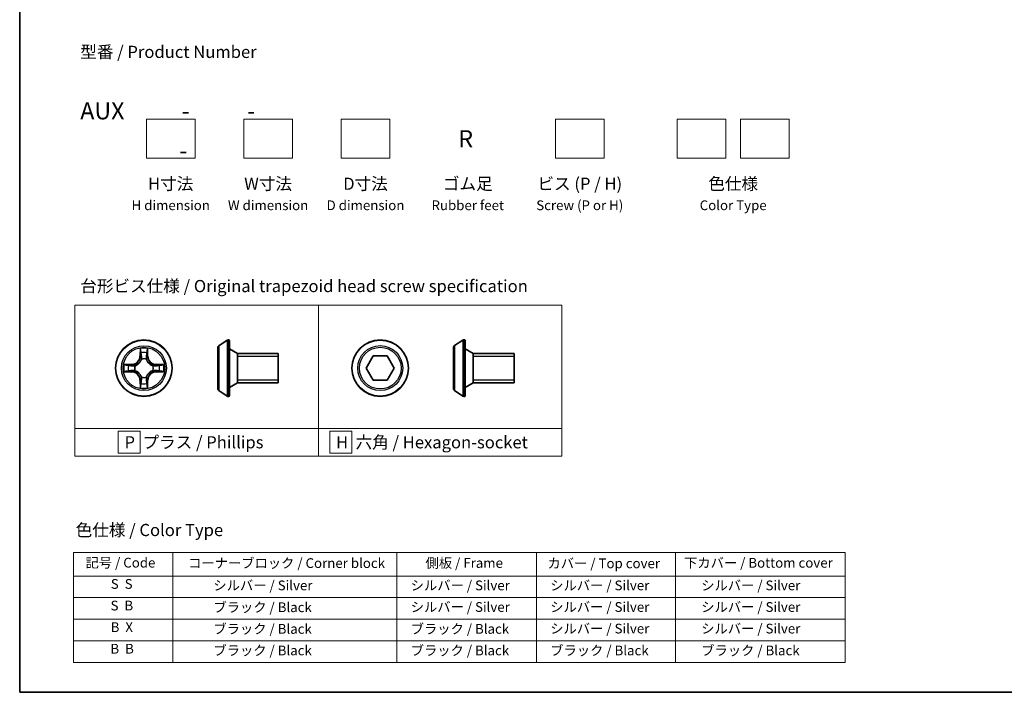
# Model space of a CAD drawing. Units: millimetres. Extents: x 7 to 9050, y 4 to 1971.
# Drawn here: x 7 to 108, y 4 to 73 of the extents above; entities that cross this region are included whole.
import ezdxf

# ---------------------------------------------------------------- set-up
doc = ezdxf.new("R2010")
doc.units = ezdxf.units.MM
doc.header["$LTSCALE"] = 0.5
for name, color, linetype, lineweight in [('Border (ISO)', 7, 'Continuous', 35), ('Sketch Geometry (ISO)', 7, 'Continuous', 18), ('Symbol (ISO)', 7, 'Continuous', 18), ('Visible (ISO)', 7, 'Continuous', 35), ('Visible Narrow (ISO)', 7, 'Continuous', 25)]:
    doc.layers.add(name, color=color, linetype=linetype, lineweight=lineweight)
doc.styles.add('Note Text (TK)', font='MS PGothic.ttf')
doc.styles.add('Note Text (TK2)', font='MS PGothic.ttf')

# ---------------------------------------------------------------- blocks, each defined once
blk = doc.blocks.new('Borders tk図枠')
at = {"layer": 'Border (ISO)'}
for p, q in [((14.5, 289), (14.5, 8)), ((14.5, 8), (405.5, 8))]:
    blk.add_line(p, q, dxfattribs=at)
blk = doc.blocks.new('Table2')
at = {"layer": 'Symbol (ISO)'}
for p, q in [((25.52, 36.71), (183.98, 36.71)), ((25.52, 36.71), (25.52, 31.88)), ((45.94, 36.71), (45.94, 31.88)), ((91.96, 36.71), (91.96, 31.88)), ((120.61, 36.71), (120.61, 31.88)), ((149.17, 36.71), (149.17, 31.88)), ((183.98, 36.71), (183.98, 31.88)), ((25.52, 31.88), (183.98, 31.88)), ((25.52, 31.88), (25.52, 14.15)), ((45.94, 31.88), (45.94, 14.15)), ((91.96, 31.88), (91.96, 14.15)), ((120.61, 31.88), (120.61, 14.15)), ((149.17, 31.88), (149.17, 14.15)), ((183.98, 31.88), (183.98, 14.15)), ((25.52, 27.44), (183.98, 27.44)), ((25.52, 23.01), (183.98, 23.01)), ((25.52, 18.58), (183.98, 18.58)), ((25.52, 14.15), (183.98, 14.15))]:
    blk.add_line(p, q, dxfattribs=at)
at = {"layer": 'Symbol (ISO)', "color": 7, "char_height": 2, "attachment_point": 7, "style": 'Note Text (TK2)'}
for s, insert in [('記号 / Code', (28.02, 33)), ('コーナーブロック / Corner block', (49.08, 32.91)), ('側板 / Frame', (97.84, 32.94)), ('カバー / Top cover', (122.88, 32.86)), ('下カバー / Bottom cover', (150.92, 32.97)), ('S  S', (33.21, 28.63)), ('            シルバー / Silver', (46.94, 28.33)), ('   シルバー / Silver', (92.96, 28.33)), ('   シルバー / Silver', (121.61, 28.33)), ('       シルバー / Silver', (150.17, 28.33)), ('S  B', (33.16, 24.19)), ('            ブラック / Black', (46.94, 23.84)), ('   シルバー / Silver', (92.96, 23.9)), ('   シルバー / Silver', (121.61, 23.9)), ('       シルバー / Silver', (150.17, 23.9)), ('B  X', (33.18, 19.76)), ('            ブラック / Black', (46.94, 19.4)), ('   ブラック / Black', (92.96, 19.4)), ('   シルバー / Silver', (121.61, 19.46)), ('       シルバー / Silver', (150.17, 19.46)), ('B  B', (33.13, 15.33)), ('            ブラック / Black', (46.94, 14.97)), ('   ブラック / Black', (92.96, 14.97)), ('   ブラック / Black', (121.61, 14.97)), ('       ブラック / Black', (150.17, 14.97))]:
    blk.add_mtext(s, dxfattribs=dict(at, insert=insert))

msp = doc.modelspace()

# ---------------------------------------------------------------- linework, layer by layer
at = {"layer": 'Sketch Geometry (ISO)'}
for p, q in [((20.2543, 62.8487), (25.2543, 62.8487)), ((20.2543, 58.8487), (20.2543, 62.8487)), ((25.2543, 62.8487), (25.2543, 58.8487)), ((30.2543, 62.8487), (35.2543, 62.8487)), ((30.2543, 58.8487), (30.2543, 62.8487)), ((35.2543, 62.8487), (35.2543, 58.8487)), ((40.2543, 62.8487), (45.2543, 62.8487)), ((40.2543, 58.8487), (40.2543, 62.8487)), ((45.2543, 62.8487), (45.2543, 58.8487)), ((62.2543, 62.8487), (67.2543, 62.8487)), ((62.2543, 58.8487), (62.2543, 62.8487)), ((67.2543, 62.8487), (67.2543, 58.8487)), ((74.7543, 62.8487), (79.7543, 62.8487)), ((74.7543, 58.8487), (74.7543, 62.8487)), ((79.7543, 62.8487), (79.7543, 58.8487)), ((81.2543, 62.8487), (86.2543, 62.8487)), ((81.2543, 58.8487), (81.2543, 62.8487)), ((86.2543, 62.8487), (86.2543, 58.8487)), ((25.2543, 58.8487), (20.2543, 58.8487)), ((35.2543, 58.8487), (30.2543, 58.8487)), ((45.2543, 58.8487), (40.2543, 58.8487)), ((67.2543, 58.8487), (62.2543, 58.8487)), ((79.7543, 58.8487), (74.7543, 58.8487)), ((86.2543, 58.8487), (81.2543, 58.8487)), ((12.9137, 43.7475), (37.9137, 43.7475)), ((12.9137, 31.105), (12.9137, 43.7475)), ((37.9137, 43.7475), (37.9137, 31.105)), ((37.9137, 43.7475), (62.9137, 43.7475)), ((37.9137, 31.105), (37.9137, 43.7475)), ((62.9137, 43.7475), (62.9137, 31.105)), ((37.9137, 31.105), (12.9137, 31.105)), ((12.9137, 31.105), (37.9137, 31.105)), ((12.9137, 28.2475), (12.9137, 31.105)), ((19.6044, 30.8012), (17.3544, 30.8012)), ((17.3544, 30.8012), (17.3544, 28.5512)), ((19.6044, 28.5512), (19.6044, 30.8012)), ((62.9137, 31.105), (37.9137, 31.105)), ((37.9137, 31.105), (37.9137, 28.2475)), ((37.9137, 31.105), (62.9137, 31.105)), ((37.9137, 28.2475), (37.9137, 31.105)), ((41.3521, 30.8012), (39.1021, 30.8012)), ((39.1021, 30.8012), (39.1021, 28.5512)), ((41.3521, 28.5512), (41.3521, 30.8012)), ((62.9137, 31.105), (62.9137, 28.2475)), ((17.3544, 28.5512), (19.6044, 28.5512)), ((39.1021, 28.5512), (41.3521, 28.5512)), ((37.9137, 28.2475), (12.9137, 28.2475)), ((62.9137, 28.2475), (37.9137, 28.2475))]:
    msp.add_line(p, q, dxfattribs=at)
at = {"layer": 'Visible (ISO)'}
for p, q in [((27.603, 39.4254), (27.603, 35.1425)), ((27.694, 39.5931), (28.5532, 40.1516)), ((28.703, 40.184), (28.6622, 40.184)), ((28.803, 40.084), (28.803, 34.484)), ((51.8027, 39.4289), (51.8027, 35.1459)), ((51.8937, 39.5966), (52.753, 40.1551)), ((52.9027, 40.1874), (52.862, 40.1874)), ((53.0027, 40.0874), (53.0027, 34.4874)), ((29.603, 38.784), (28.803, 39.284)), ((29.603, 38.784), (29.603, 35.784)), ((33.803, 38.784), (29.603, 38.784)), ((29.603, 38.784), (29.603, 35.784)), ((33.803, 38.784), (33.803, 35.784)), ((42.8243, 37.2874), (43.546, 38.5374)), ((43.546, 38.5374), (44.9894, 38.5374)), ((44.9894, 38.5374), (45.7111, 37.2874)), ((53.8027, 38.7874), (53.0027, 39.2874)), ((53.8027, 38.7874), (53.8027, 35.7874)), ((58.0027, 38.7874), (53.8027, 38.7874)), ((53.8027, 38.7874), (53.8027, 35.7874)), ((58.0027, 38.7874), (58.0027, 35.7874)), ((43.546, 36.0374), (42.8243, 37.2874)), ((45.7111, 37.2874), (44.9894, 36.0374)), ((29.603, 35.784), (28.803, 35.284)), ((33.803, 35.784), (29.603, 35.784)), ((44.9894, 36.0374), (43.546, 36.0374)), ((53.8027, 35.7874), (53.0027, 35.2874)), ((58.0027, 35.7874), (53.8027, 35.7874)), ((27.694, 34.9748), (28.5532, 34.4163)), ((28.703, 34.384), (28.6622, 34.384)), ((51.8937, 34.9783), (52.753, 34.4197)), ((52.9027, 34.3874), (52.862, 34.3874))]:
    msp.add_line(p, q, dxfattribs=at)
for centre in [(20.0036, 37.284), (44.2677, 37.2874)]:
    msp.add_circle(centre, 2.9, dxfattribs=at)
for centre, radius, start, end in [((27.803, 39.4254), 0.2, 123.023868, 180), ((28.6622, 39.984), 0.2, 90, 123.023868), ((28.703, 40.084), 0.1, 0, 90), ((52.0027, 39.4289), 0.2, 123.023868, 180), ((52.862, 39.9874), 0.2, 90, 123.023868), ((52.9027, 40.0874), 0.1, 0, 90), ((27.803, 35.1425), 0.2, 180, 236.976132), ((28.6622, 34.584), 0.2, 236.976132, 270), ((28.703, 34.484), 0.1, 270, 0), ((52.0027, 35.1459), 0.2, 180, 236.976132), ((52.862, 34.5874), 0.2, 236.976132, 270), ((52.9027, 34.4874), 0.1, 270, 0)]:
    msp.add_arc(centre, radius, start, end, dxfattribs=at)
at = {"layer": 'Visible Narrow (ISO)'}
for p, q in [((27.694, 39.5931), (27.694, 34.9748)), ((28.5532, 40.1516), (28.5532, 34.4163)), ((28.6622, 40.184), (28.6622, 34.384)), ((28.703, 34.384), (28.703, 40.184)), ((51.8937, 39.5966), (51.8937, 34.9783)), ((52.753, 40.1551), (52.753, 34.4197)), ((52.862, 40.1874), (52.862, 34.3874)), ((52.9027, 34.3874), (52.9027, 40.1874)), ((19.6132, 39.3067), (19.5996, 38.5272)), ((19.6494, 38.5263), (19.5996, 38.5272)), ((19.6494, 38.5263), (19.6579, 39.0163)), ((19.6494, 38.5263), (19.722, 38.525)), ((20.3579, 38.5263), (20.2852, 38.525)), ((20.3493, 39.0163), (20.3579, 38.5263)), ((20.3579, 38.5263), (20.4077, 38.5272)), ((20.4077, 38.5272), (20.3941, 39.3067)), ((33.803, 38.483), (29.603, 38.483)), ((58.0027, 38.4864), (53.8027, 38.4864)), ((18.7604, 37.688), (17.9809, 37.6744)), ((18.2712, 37.6297), (18.7613, 37.6382)), ((18.7613, 37.6382), (18.7604, 37.688)), ((18.7613, 37.6382), (18.7626, 37.5656)), ((19.0667, 37.5305), (19.0873, 37.5251)), ((19.7625, 38.2003), (19.7571, 38.2209)), ((20.2501, 38.2209), (20.2447, 38.2003)), ((20.9199, 37.5251), (20.9405, 37.5305)), ((21.2459, 37.6382), (21.2447, 37.5656)), ((21.2459, 37.6382), (21.2468, 37.688)), ((21.2459, 37.6382), (21.736, 37.6297)), ((22.0263, 37.6744), (21.2468, 37.688)), ((17.9809, 36.8935), (18.7604, 36.8799)), ((18.7613, 36.9297), (18.2712, 36.9383)), ((18.7613, 36.9297), (18.7604, 36.8799)), ((18.7613, 36.9297), (18.7626, 37.0023)), ((19.0873, 37.0429), (19.0667, 37.0374)), ((20.9405, 37.0374), (20.9199, 37.0429)), ((21.2459, 36.9297), (21.2447, 37.0023)), ((21.736, 36.9383), (21.2459, 36.9297)), ((21.2459, 36.9297), (21.2468, 36.8799)), ((21.2468, 36.8799), (22.0263, 36.8935)), ((19.6494, 36.0416), (19.5996, 36.0408)), ((19.5996, 36.0408), (19.6132, 35.2612)), ((19.6494, 36.0416), (19.722, 36.0429)), ((19.6579, 35.5516), (19.6494, 36.0416)), ((19.7571, 36.3471), (19.7625, 36.3677)), ((20.2447, 36.3677), (20.2501, 36.3471)), ((20.3579, 36.0416), (20.2852, 36.0429)), ((20.3579, 36.0416), (20.3493, 35.5516)), ((20.3579, 36.0416), (20.4077, 36.0408)), ((20.3941, 35.2612), (20.4077, 36.0408)), ((29.603, 36.085), (33.803, 36.085)), ((53.8027, 36.0884), (58.0027, 36.0884))]:
    msp.add_line(p, q, dxfattribs=at)
for centre, radius in [((20.0036, 37.284), 2.8677), ((20.0036, 37.284), 2.3092), ((20.0036, 37.284), 2.1415), ((44.2677, 37.2874), 2.8677), ((44.2677, 37.2874), 2.3092), ((44.2677, 37.2874), 2.1415)]:
    msp.add_circle(centre, radius, dxfattribs=at)
for centre, radius, start, end in [((18.7455, 38.5421), 0.8542, 271, 359), ((18.7455, 38.5421), 0.904, 271, 359), ((20.0036, 37.284), 2.0601, 79.074582, 100.925418), ((20.0036, 37.284), 1.6122, 79.692479, 100.307521), ((21.2617, 38.5421), 0.904, 181, 269), ((21.2617, 38.5421), 0.8542, 181, 269), ((20.0036, 37.284), 2.0601, 169.074582, 190.925418), ((20.0036, 37.284), 1.6122, 169.692479, 190.307521), ((20.0036, 37.284), 0.9688, 165.258044, 194.741956), ((20.0036, 37.284), 0.9475, 165.258044, 194.741956), ((20.0036, 37.284), 0.9688, 75.258044, 104.741956), ((20.0036, 37.284), 0.9475, 75.258044, 104.741956), ((20.0036, 37.284), 0.9475, 345.258044, 14.741956), ((20.0036, 37.284), 0.9688, 345.258044, 14.741956), ((20.0036, 37.284), 1.6122, 349.692479, 10.307521), ((20.0036, 37.284), 2.0601, 349.074582, 10.925418), ((18.7455, 36.0259), 0.8542, 1, 89), ((18.7455, 36.0259), 0.904, 1, 89), ((21.2617, 36.0259), 0.904, 91, 179), ((21.2617, 36.0259), 0.8542, 91, 179), ((20.0036, 37.284), 1.6122, 259.692479, 280.307521), ((20.0036, 37.284), 0.9688, 255.258044, 284.741956), ((20.0036, 37.284), 0.9475, 255.258044, 284.741956), ((20.0036, 37.284), 2.0601, 259.074582, 280.925418)]:
    msp.add_arc(centre, radius, start, end, dxfattribs=at)
for centre, major_axis, ratio, start_param, end_param in [((19.7077, 39.0155), (-0.05, -0.002), 0.54850665, 4.7835784, 6.17876057), ((19.7232, 38.8261), (-0.0494, -0.008), 0.89574018, 4.73044269, 6.08586581), ((19.7718, 38.5242), (-0.0494, -0.008), 0.89572054, 4.73483766, 6.08588361), ((20.2354, 38.5242), (0.0494, -0.008), 0.89572054, 0.1973017, 1.54834765), ((20.2841, 38.8261), (0.0494, -0.008), 0.89574018, 0.19731949, 1.55274262), ((20.2995, 39.0155), (0.05, -0.002), 0.54850665, 0.10442473, 1.4996069), ((18.2721, 37.5799), (0.002, 0.05), 0.54850665, 0.10442473, 1.4996069), ((18.4615, 37.5644), (0.008, 0.0494), 0.89574018, 0.19731949, 1.55274262), ((18.7634, 37.5158), (0.008, 0.0494), 0.89572054, 0.1973017, 1.54834765), ((19.11, 37.5191), (-0.0091, 0.0492), 0.87684641, 0.18229136, 1.17990219), ((19.11, 37.5191), (-0.0149, 0.0477), 0.41070123, 0.09573579, 1.31868747), ((19.7685, 38.1776), (-0.0492, 0.0091), 0.87684642, 5.10328313, 6.10089396), ((19.7685, 38.1776), (-0.0477, 0.0149), 0.41070123, 4.96449783, 6.18744952), ((20.2387, 38.1776), (0.0477, 0.0149), 0.41070123, 0.09573579, 1.31868747), ((20.2387, 38.1776), (0.0492, 0.0091), 0.87684641, 0.18229136, 1.17990219), ((20.8972, 37.5191), (0.0091, 0.0492), 0.87684642, 5.10328313, 6.10089396), ((20.8972, 37.5191), (0.0149, 0.0477), 0.41070123, 4.96449783, 6.18744952), ((21.2438, 37.5158), (-0.008, 0.0494), 0.89572054, 4.73483766, 6.08588361), ((21.5457, 37.5644), (-0.008, 0.0494), 0.89574018, 4.73044269, 6.08586581), ((21.7351, 37.5799), (-0.002, 0.05), 0.54850665, 4.7835784, 6.17876057), ((18.2721, 36.9881), (0.002, -0.05), 0.54850665, 4.7835784, 6.17876057), ((18.4615, 37.0035), (0.008, -0.0494), 0.89574018, 4.73044269, 6.08586581), ((18.7634, 37.0521), (0.008, -0.0494), 0.89572054, 4.73483766, 6.08588361), ((19.11, 37.0488), (-0.0091, -0.0492), 0.87684642, 5.10328313, 6.10089396), ((19.11, 37.0488), (-0.0149, -0.0477), 0.41070123, 4.96449783, 6.18744952), ((20.8972, 37.0488), (0.0149, -0.0477), 0.41070123, 0.09573579, 1.31868747), ((20.8972, 37.0488), (0.0091, -0.0492), 0.87684641, 0.18229136, 1.17990219), ((21.2438, 37.0521), (-0.008, -0.0494), 0.89572054, 0.1973017, 1.54834765), ((21.5457, 37.0035), (-0.008, -0.0494), 0.89574018, 0.19731949, 1.55274262), ((21.7351, 36.9881), (-0.002, -0.05), 0.54850665, 0.10442473, 1.4996069), ((19.7077, 35.5524), (-0.05, 0.002), 0.54850665, 0.10442473, 1.4996069), ((19.7232, 35.7419), (-0.0494, 0.008), 0.89574018, 0.19731949, 1.55274262), ((19.7685, 36.3904), (-0.0492, -0.0091), 0.87684641, 0.18229136, 1.17990219), ((19.7685, 36.3904), (-0.0477, -0.0149), 0.41070123, 0.09573579, 1.31868747), ((19.7718, 36.0438), (-0.0494, 0.008), 0.89572054, 0.1973017, 1.54834765), ((20.2354, 36.0438), (0.0494, 0.008), 0.89572054, 4.73483766, 6.08588361), ((20.2387, 36.3904), (0.0477, -0.0149), 0.41070123, 4.96449783, 6.18744952), ((20.2387, 36.3904), (0.0492, -0.0091), 0.87684642, 5.10328313, 6.10089396), ((20.2841, 35.7419), (0.0494, 0.008), 0.89574018, 4.73044269, 6.08586581), ((20.2995, 35.5524), (0.05, 0.002), 0.54850665, 4.7835784, 6.17876057)]:
    msp.add_ellipse(centre, major_axis=major_axis, ratio=ratio, start_param=start_param, end_param=end_param, dxfattribs=at)
for points, knots in [([(19.7031, 39.0427), (19.7027, 39.0577), (19.7006, 39.0732), (19.6921, 39.1142), (19.6839, 39.1398), (19.6658, 39.1885), (19.6562, 39.2115), (19.6354, 39.2587), (19.6242, 39.2828), (19.6132, 39.3067)], [0, 0, 0, 0, 0.0059340385, 0.0059340385, 0.0154285, 0.0154285, 0.0237449879, 0.0237449879, 0.0323943032, 0.0323943032, 0.0323943032, 0.0323943032]), ([(19.6132, 39.3067), (19.6187, 39.2804), (19.6243, 39.2538), (19.6347, 39.2019), (19.6395, 39.1766), (19.6485, 39.123), (19.6525, 39.0949), (19.6567, 39.0499), (19.6577, 39.0329), (19.6579, 39.0163)], [-0.0323943032, -0.0323943032, -0.0323943032, -0.0323943032, -0.0237449879, -0.0237449879, -0.0154285, -0.0154285, -0.0059340385, -0.0059340385, 0, 0, 0, 0]), ([(19.6579, 39.0163), (19.6595, 38.976), (19.6617, 38.9392), (19.6669, 38.8752), (19.6699, 38.8481), (19.6734, 38.8269)], [0, 0, 0, 0, 0.014491423, 0.014491423, 0.0289828459, 0.0289828459, 0.0289828459, 0.0289828459]), ([(19.6734, 38.8269), (19.6815, 38.7766), (19.6896, 38.7263), (19.7058, 38.6257), (19.7139, 38.5753), (19.722, 38.525)], [0, 0, 0, 0, 0.0343899271, 0.0343899271, 0.0687798542, 0.0687798542, 0.0687798542, 0.0687798542]), ([(19.7151, 38.8701), (19.7121, 38.8894), (19.7095, 38.9141), (19.7055, 38.9723), (19.704, 39.0059), (19.7031, 39.0427)], [-0.0289828459, -0.0289828459, -0.0289828459, -0.0289828459, -0.014491423, -0.014491423, 0, 0, 0, 0]), ([(19.7636, 38.5682), (19.7555, 38.6185), (19.7474, 38.6688), (19.7313, 38.7695), (19.7232, 38.8198), (19.7151, 38.8701)], [-0.0687798542, -0.0687798542, -0.0687798542, -0.0687798542, -0.0343899271, -0.0343899271, 0, 0, 0, 0]), ([(19.722, 38.525), (19.7336, 38.4566), (19.7382, 38.3869), (19.7331, 38.2758), (19.7288, 38.2355), (19.7216, 38.1943)], [0, 0, 0, 0, 0.0491206273, 0.0491206273, 0.0764653604, 0.0764653604, 0.0764653604, 0.0764653604]), ([(19.7571, 38.2209), (19.7659, 38.2642), (19.7713, 38.3065), (19.7789, 38.4232), (19.7751, 38.4963), (19.7636, 38.5682)], [-0.0764653604, -0.0764653604, -0.0764653604, -0.0764653604, -0.0491206273, -0.0491206273, 0, 0, 0, 0]), ([(20.2437, 38.5682), (20.2321, 38.4963), (20.2283, 38.4232), (20.2359, 38.3065), (20.2413, 38.2642), (20.2501, 38.2209)], [-0.0982412545, -0.0982412545, -0.0982412545, -0.0982412545, -0.0491206273, -0.0491206273, -0.0217758941, -0.0217758941, -0.0217758941, -0.0217758941]), ([(20.2921, 38.8701), (20.284, 38.8198), (20.2759, 38.7695), (20.2598, 38.6688), (20.2517, 38.6185), (20.2437, 38.5682)], [-0.0687798542, -0.0687798542, -0.0687798542, -0.0687798542, -0.0343899271, -0.0343899271, 0, 0, 0, 0]), ([(20.2857, 38.1943), (20.2784, 38.2355), (20.2741, 38.2758), (20.269, 38.3869), (20.2736, 38.4566), (20.2852, 38.525)], [0.0217758941, 0.0217758941, 0.0217758941, 0.0217758941, 0.0491206273, 0.0491206273, 0.0982412545, 0.0982412545, 0.0982412545, 0.0982412545]), ([(20.2852, 38.525), (20.2933, 38.5753), (20.3014, 38.6257), (20.3177, 38.7263), (20.3258, 38.7766), (20.3339, 38.8269)], [0, 0, 0, 0, 0.0343899271, 0.0343899271, 0.0687798542, 0.0687798542, 0.0687798542, 0.0687798542]), ([(20.3042, 39.0427), (20.3032, 39.0061), (20.3018, 38.9727), (20.2977, 38.9144), (20.2952, 38.8895), (20.2921, 38.8701)], [-0.0289828459, -0.0289828459, -0.0289828459, -0.0289828459, -0.0145850634, -0.0145850634, 0, 0, 0, 0]), ([(20.3941, 39.3067), (20.3806, 39.2775), (20.367, 39.2481), (20.3384, 39.1816), (20.3241, 39.1448), (20.3087, 39.0862), (20.3047, 39.064), (20.3042, 39.0427)], [-0.0003383294, -0.0003383294, -0.0003383294, -0.0003383294, 0.0102009359, 0.0102009359, 0.0236501899, 0.0236501899, 0.0320559737, 0.0320559737, 0.0320559737, 0.0320559737]), ([(20.3339, 38.8269), (20.3373, 38.8483), (20.3404, 38.8756), (20.3456, 38.9396), (20.3477, 38.9762), (20.3493, 39.0163)], [0, 0, 0, 0, 0.0145850634, 0.0145850634, 0.0289828459, 0.0289828459, 0.0289828459, 0.0289828459]), ([(20.3493, 39.0163), (20.3496, 39.0397), (20.3515, 39.0641), (20.3591, 39.1286), (20.3662, 39.169), (20.3805, 39.2422), (20.3873, 39.2746), (20.3941, 39.3067)], [-0.0320559737, -0.0320559737, -0.0320559737, -0.0320559737, -0.0236501899, -0.0236501899, -0.0102009359, -0.0102009359, 0.0003383294, 0.0003383294, 0.0003383294, 0.0003383294]), ([(18.2712, 37.6297), (18.2478, 37.6299), (18.2234, 37.6319), (18.159, 37.6395), (18.1186, 37.6466), (18.0454, 37.6608), (18.013, 37.6677), (17.9809, 37.6744)], [-0.0320559737, -0.0320559737, -0.0320559737, -0.0320559737, -0.0236501899, -0.0236501899, -0.0102009359, -0.0102009359, 0.0003383294, 0.0003383294, 0.0003383294, 0.0003383294]), ([(17.9809, 37.6744), (18.01, 37.6609), (18.0395, 37.6473), (18.106, 37.6187), (18.1427, 37.6044), (18.2014, 37.589), (18.2236, 37.585), (18.2449, 37.5845)], [-0.0003383294, -0.0003383294, -0.0003383294, -0.0003383294, 0.0102009359, 0.0102009359, 0.0236501899, 0.0236501899, 0.0320559737, 0.0320559737, 0.0320559737, 0.0320559737]), ([(18.2449, 37.5845), (18.2815, 37.5836), (18.3148, 37.5821), (18.3732, 37.5781), (18.3981, 37.5755), (18.4175, 37.5724)], [-0.0289828459, -0.0289828459, -0.0289828459, -0.0289828459, -0.0145850634, -0.0145850634, 0, 0, 0, 0]), ([(18.4607, 37.6142), (18.4393, 37.6177), (18.412, 37.6207), (18.348, 37.6259), (18.3113, 37.6281), (18.2712, 37.6297)], [0, 0, 0, 0, 0.0145850634, 0.0145850634, 0.0289828459, 0.0289828459, 0.0289828459, 0.0289828459]), ([(18.4175, 37.5724), (18.4678, 37.5644), (18.5181, 37.5563), (18.6187, 37.5401), (18.6691, 37.5321), (18.7194, 37.524)], [-0.0687798542, -0.0687798542, -0.0687798542, -0.0687798542, -0.0343899271, -0.0343899271, 0, 0, 0, 0]), ([(18.7626, 37.5656), (18.7122, 37.5737), (18.6619, 37.5818), (18.5613, 37.598), (18.511, 37.6061), (18.4607, 37.6142)], [0, 0, 0, 0, 0.0343899271, 0.0343899271, 0.0687798542, 0.0687798542, 0.0687798542, 0.0687798542]), ([(18.7194, 37.524), (18.7913, 37.5125), (18.8644, 37.5087), (18.9811, 37.5162), (19.0234, 37.5217), (19.0667, 37.5305)], [-0.0982412545, -0.0982412545, -0.0982412545, -0.0982412545, -0.0491206273, -0.0491206273, -0.0217758941, -0.0217758941, -0.0217758941, -0.0217758941]), ([(19.0933, 37.566), (19.0521, 37.5587), (19.0118, 37.5545), (18.9006, 37.5494), (18.831, 37.5539), (18.7626, 37.5656)], [0.0217758941, 0.0217758941, 0.0217758941, 0.0217758941, 0.0491206273, 0.0491206273, 0.0982412545, 0.0982412545, 0.0982412545, 0.0982412545]), ([(19.0873, 37.5251), (19.1032, 37.5302), (19.1191, 37.5358), (19.2151, 37.5723), (19.2942, 37.614), (19.4168, 37.7019), (19.4625, 37.7405), (19.5048, 37.7828), (19.547, 37.8251), (19.5857, 37.8707), (19.6736, 37.9934), (19.7152, 38.0725), (19.7518, 38.1685), (19.7573, 38.1844), (19.7625, 38.2003)], [-0.174866013, -0.174866013, -0.174866013, -0.174866013, -0.16940495, -0.16940495, -0.141674077, -0.141674077, -0.124342281, -0.124342281, -0.124342281, -0.107010485, -0.107010485, -0.079279611, -0.079279611, -0.073818549, -0.073818549, -0.073818549, -0.073818549]), ([(19.7216, 38.1943), (19.7169, 38.1792), (19.7118, 38.1641), (19.6786, 38.0728), (19.6407, 37.9979), (19.5605, 37.8829), (19.5252, 37.8404), (19.4862, 37.8014), (19.4472, 37.7624), (19.4047, 37.7271), (19.2897, 37.6469), (19.2147, 37.609), (19.1235, 37.5758), (19.1084, 37.5707), (19.0933, 37.566)], [0.073818549, 0.073818549, 0.073818549, 0.073818549, 0.079279611, 0.079279611, 0.107010485, 0.107010485, 0.124342281, 0.124342281, 0.124342281, 0.141674077, 0.141674077, 0.16940495, 0.16940495, 0.174866013, 0.174866013, 0.174866013, 0.174866013]), ([(20.2447, 38.2003), (20.2499, 38.1844), (20.2555, 38.1685), (20.292, 38.0725), (20.3337, 37.9934), (20.4215, 37.8707), (20.4602, 37.8251), (20.5025, 37.7828), (20.5447, 37.7405), (20.5904, 37.7019), (20.713, 37.614), (20.7922, 37.5723), (20.8882, 37.5358), (20.904, 37.5302), (20.9199, 37.5251)], [-0.174866013, -0.174866013, -0.174866013, -0.174866013, -0.16940495, -0.16940495, -0.141674077, -0.141674077, -0.124342281, -0.124342281, -0.124342281, -0.107010485, -0.107010485, -0.079279611, -0.079279611, -0.073818549, -0.073818549, -0.073818549, -0.073818549]), ([(20.9139, 37.566), (20.8988, 37.5707), (20.8837, 37.5758), (20.7925, 37.609), (20.7175, 37.6469), (20.6026, 37.7271), (20.5601, 37.7624), (20.5211, 37.8014), (20.4821, 37.8404), (20.4467, 37.8829), (20.3665, 37.9979), (20.3287, 38.0728), (20.2954, 38.1641), (20.2904, 38.1792), (20.2857, 38.1943)], [0.073818549, 0.073818549, 0.073818549, 0.073818549, 0.079279611, 0.079279611, 0.107010485, 0.107010485, 0.124342281, 0.124342281, 0.124342281, 0.141674077, 0.141674077, 0.16940495, 0.16940495, 0.174866013, 0.174866013, 0.174866013, 0.174866013]), ([(21.2447, 37.5656), (21.1763, 37.5539), (21.1066, 37.5494), (20.9954, 37.5545), (20.9552, 37.5587), (20.9139, 37.566)], [0, 0, 0, 0, 0.0491206273, 0.0491206273, 0.0764653604, 0.0764653604, 0.0764653604, 0.0764653604]), ([(20.9405, 37.5305), (20.9838, 37.5217), (21.0261, 37.5162), (21.1428, 37.5087), (21.2159, 37.5125), (21.2878, 37.524)], [-0.0764653604, -0.0764653604, -0.0764653604, -0.0764653604, -0.0491206273, -0.0491206273, 0, 0, 0, 0]), ([(21.5466, 37.6142), (21.4963, 37.6061), (21.4459, 37.598), (21.3453, 37.5818), (21.295, 37.5737), (21.2447, 37.5656)], [0, 0, 0, 0, 0.0343899271, 0.0343899271, 0.0687798542, 0.0687798542, 0.0687798542, 0.0687798542]), ([(21.2878, 37.524), (21.3382, 37.5321), (21.3885, 37.5401), (21.4891, 37.5563), (21.5395, 37.5644), (21.5898, 37.5724)], [-0.0687798542, -0.0687798542, -0.0687798542, -0.0687798542, -0.0343899271, -0.0343899271, 0, 0, 0, 0]), ([(21.736, 37.6297), (21.6956, 37.628), (21.6588, 37.6259), (21.5949, 37.6207), (21.5678, 37.6176), (21.5466, 37.6142)], [0, 0, 0, 0, 0.014491423, 0.014491423, 0.0289828459, 0.0289828459, 0.0289828459, 0.0289828459]), ([(21.5898, 37.5724), (21.6091, 37.5755), (21.6337, 37.5781), (21.692, 37.5821), (21.7255, 37.5836), (21.7623, 37.5845)], [-0.0289828459, -0.0289828459, -0.0289828459, -0.0289828459, -0.014491423, -0.014491423, 0, 0, 0, 0]), ([(22.0263, 37.6744), (22, 37.6689), (21.9735, 37.6633), (21.9216, 37.6529), (21.8962, 37.6481), (21.8427, 37.6391), (21.8145, 37.6351), (21.7695, 37.6309), (21.7525, 37.6298), (21.736, 37.6297)], [-0.0323943032, -0.0323943032, -0.0323943032, -0.0323943032, -0.0237449879, -0.0237449879, -0.0154285, -0.0154285, -0.0059340385, -0.0059340385, 0, 0, 0, 0]), ([(21.7623, 37.5845), (21.7774, 37.5849), (21.7929, 37.587), (21.8338, 37.5955), (21.8594, 37.6036), (21.9081, 37.6218), (21.9312, 37.6314), (21.9783, 37.6522), (22.0024, 37.6634), (22.0263, 37.6744)], [0, 0, 0, 0, 0.0059340385, 0.0059340385, 0.0154285, 0.0154285, 0.0237449879, 0.0237449879, 0.0323943032, 0.0323943032, 0.0323943032, 0.0323943032]), ([(18.2449, 36.9834), (18.2298, 36.983), (18.2144, 36.9809), (18.1734, 36.9724), (18.1478, 36.9643), (18.0991, 36.9462), (18.0761, 36.9365), (18.0289, 36.9157), (18.0048, 36.9046), (17.9809, 36.8935)], [0, 0, 0, 0, 0.0059340385, 0.0059340385, 0.0154285, 0.0154285, 0.0237449879, 0.0237449879, 0.0323943032, 0.0323943032, 0.0323943032, 0.0323943032]), ([(17.9809, 36.8935), (18.0072, 36.8991), (18.0337, 36.9046), (18.0856, 36.915), (18.111, 36.9198), (18.1646, 36.9288), (18.1927, 36.9328), (18.2377, 36.937), (18.2547, 36.9381), (18.2712, 36.9383)], [-0.0323943032, -0.0323943032, -0.0323943032, -0.0323943032, -0.0237449879, -0.0237449879, -0.0154285, -0.0154285, -0.0059340385, -0.0059340385, 0, 0, 0, 0]), ([(18.4175, 36.9955), (18.3982, 36.9924), (18.3735, 36.9899), (18.3153, 36.9858), (18.2817, 36.9843), (18.2449, 36.9834)], [-0.0289828459, -0.0289828459, -0.0289828459, -0.0289828459, -0.014491423, -0.014491423, 0, 0, 0, 0]), ([(18.2712, 36.9383), (18.3116, 36.9399), (18.3484, 36.942), (18.4124, 36.9472), (18.4395, 36.9503), (18.4607, 36.9537)], [0, 0, 0, 0, 0.014491423, 0.014491423, 0.0289828459, 0.0289828459, 0.0289828459, 0.0289828459]), ([(18.7194, 37.0439), (18.6691, 37.0359), (18.6187, 37.0278), (18.5181, 37.0116), (18.4678, 37.0036), (18.4175, 36.9955)], [-0.0687798542, -0.0687798542, -0.0687798542, -0.0687798542, -0.0343899271, -0.0343899271, 0, 0, 0, 0]), ([(18.4607, 36.9537), (18.511, 36.9618), (18.5613, 36.9699), (18.6619, 36.9861), (18.7122, 36.9942), (18.7626, 37.0023)], [0, 0, 0, 0, 0.0343899271, 0.0343899271, 0.0687798542, 0.0687798542, 0.0687798542, 0.0687798542]), ([(19.0667, 37.0374), (19.0234, 37.0462), (18.9811, 37.0517), (18.8644, 37.0593), (18.7913, 37.0554), (18.7194, 37.0439)], [-0.0764653604, -0.0764653604, -0.0764653604, -0.0764653604, -0.0491206273, -0.0491206273, 0, 0, 0, 0]), ([(18.7626, 37.0023), (18.831, 37.014), (18.9006, 37.0186), (19.0118, 37.0135), (19.0521, 37.0092), (19.0933, 37.0019)], [0, 0, 0, 0, 0.0491206273, 0.0491206273, 0.0764653604, 0.0764653604, 0.0764653604, 0.0764653604]), ([(19.7625, 36.3677), (19.7573, 36.3836), (19.7518, 36.3994), (19.7152, 36.4954), (19.6736, 36.5745), (19.5857, 36.6972), (19.547, 36.7429), (19.5048, 36.7851), (19.4625, 36.8274), (19.4168, 36.866), (19.2942, 36.9539), (19.2151, 36.9956), (19.1191, 37.0321), (19.1032, 37.0377), (19.0873, 37.0429)], [-0.174866013, -0.174866013, -0.174866013, -0.174866013, -0.16940495, -0.16940495, -0.141674077, -0.141674077, -0.124342281, -0.124342281, -0.124342281, -0.107010485, -0.107010485, -0.079279611, -0.079279611, -0.073818549, -0.073818549, -0.073818549, -0.073818549]), ([(19.0933, 37.0019), (19.1084, 36.9972), (19.1235, 36.9921), (19.2147, 36.9589), (19.2897, 36.921), (19.4047, 36.8409), (19.4472, 36.8055), (19.4862, 36.7665), (19.5252, 36.7275), (19.5605, 36.685), (19.6407, 36.57), (19.6786, 36.4951), (19.7118, 36.4038), (19.7169, 36.3888), (19.7216, 36.3736)], [0.073818549, 0.073818549, 0.073818549, 0.073818549, 0.079279611, 0.079279611, 0.107010485, 0.107010485, 0.124342281, 0.124342281, 0.124342281, 0.141674077, 0.141674077, 0.16940495, 0.16940495, 0.174866013, 0.174866013, 0.174866013, 0.174866013]), ([(20.9199, 37.0429), (20.904, 37.0377), (20.8882, 37.0321), (20.7922, 36.9956), (20.713, 36.9539), (20.5904, 36.866), (20.5447, 36.8274), (20.5025, 36.7851), (20.4602, 36.7429), (20.4215, 36.6972), (20.3337, 36.5745), (20.292, 36.4954), (20.2555, 36.3994), (20.2499, 36.3836), (20.2447, 36.3677)], [-0.174866013, -0.174866013, -0.174866013, -0.174866013, -0.16940495, -0.16940495, -0.141674077, -0.141674077, -0.124342281, -0.124342281, -0.124342281, -0.107010485, -0.107010485, -0.079279611, -0.079279611, -0.073818549, -0.073818549, -0.073818549, -0.073818549]), ([(20.2857, 36.3736), (20.2904, 36.3888), (20.2954, 36.4038), (20.3287, 36.4951), (20.3665, 36.57), (20.4467, 36.685), (20.4821, 36.7275), (20.5211, 36.7665), (20.5601, 36.8055), (20.6026, 36.8409), (20.7175, 36.921), (20.7925, 36.9589), (20.8837, 36.9921), (20.8988, 36.9972), (20.9139, 37.0019)], [0.073818549, 0.073818549, 0.073818549, 0.073818549, 0.079279611, 0.079279611, 0.107010485, 0.107010485, 0.124342281, 0.124342281, 0.124342281, 0.141674077, 0.141674077, 0.16940495, 0.16940495, 0.174866013, 0.174866013, 0.174866013, 0.174866013]), ([(20.9139, 37.0019), (20.9552, 37.0092), (20.9954, 37.0135), (21.1066, 37.0186), (21.1763, 37.014), (21.2447, 37.0023)], [0.0217758941, 0.0217758941, 0.0217758941, 0.0217758941, 0.0491206273, 0.0491206273, 0.0982412545, 0.0982412545, 0.0982412545, 0.0982412545]), ([(21.2878, 37.0439), (21.2159, 37.0554), (21.1428, 37.0593), (21.0261, 37.0517), (20.9838, 37.0462), (20.9405, 37.0374)], [-0.0982412545, -0.0982412545, -0.0982412545, -0.0982412545, -0.0491206273, -0.0491206273, -0.0217758941, -0.0217758941, -0.0217758941, -0.0217758941]), ([(21.2447, 37.0023), (21.295, 36.9942), (21.3453, 36.9861), (21.4459, 36.9699), (21.4963, 36.9618), (21.5466, 36.9537)], [0, 0, 0, 0, 0.0343899271, 0.0343899271, 0.0687798542, 0.0687798542, 0.0687798542, 0.0687798542]), ([(21.5898, 36.9955), (21.5395, 37.0036), (21.4891, 37.0116), (21.3885, 37.0278), (21.3382, 37.0359), (21.2878, 37.0439)], [-0.0687798542, -0.0687798542, -0.0687798542, -0.0687798542, -0.0343899271, -0.0343899271, 0, 0, 0, 0]), ([(21.5466, 36.9537), (21.5679, 36.9503), (21.5952, 36.9472), (21.6593, 36.942), (21.6959, 36.9399), (21.736, 36.9383)], [0, 0, 0, 0, 0.0145850634, 0.0145850634, 0.0289828459, 0.0289828459, 0.0289828459, 0.0289828459]), ([(21.7623, 36.9834), (21.7258, 36.9843), (21.6924, 36.9858), (21.634, 36.9898), (21.6092, 36.9924), (21.5898, 36.9955)], [-0.0289828459, -0.0289828459, -0.0289828459, -0.0289828459, -0.0145850634, -0.0145850634, 0, 0, 0, 0]), ([(21.736, 36.9383), (21.7594, 36.938), (21.7838, 36.936), (21.8482, 36.9284), (21.8886, 36.9213), (21.9619, 36.9071), (21.9943, 36.9003), (22.0263, 36.8935)], [-0.0320559737, -0.0320559737, -0.0320559737, -0.0320559737, -0.0236501899, -0.0236501899, -0.0102009359, -0.0102009359, 0.0003383294, 0.0003383294, 0.0003383294, 0.0003383294]), ([(22.0263, 36.8935), (21.9972, 36.907), (21.9678, 36.9206), (21.9012, 36.9492), (21.8645, 36.9635), (21.8059, 36.9789), (21.7837, 36.9829), (21.7623, 36.9834)], [-0.0003383294, -0.0003383294, -0.0003383294, -0.0003383294, 0.0102009359, 0.0102009359, 0.0236501899, 0.0236501899, 0.0320559737, 0.0320559737, 0.0320559737, 0.0320559737]), ([(19.6579, 35.5516), (19.6577, 35.5282), (19.6557, 35.5038), (19.6481, 35.4394), (19.641, 35.3989), (19.6267, 35.3257), (19.6199, 35.2933), (19.6132, 35.2612)], [-0.0320559737, -0.0320559737, -0.0320559737, -0.0320559737, -0.0236501899, -0.0236501899, -0.0102009359, -0.0102009359, 0.0003383294, 0.0003383294, 0.0003383294, 0.0003383294]), ([(19.6132, 35.2612), (19.6266, 35.2904), (19.6403, 35.3198), (19.6689, 35.3864), (19.6832, 35.4231), (19.6986, 35.4817), (19.7025, 35.5039), (19.7031, 35.5253)], [-0.0003383294, -0.0003383294, -0.0003383294, -0.0003383294, 0.0102009359, 0.0102009359, 0.0236501899, 0.0236501899, 0.0320559737, 0.0320559737, 0.0320559737, 0.0320559737]), ([(19.6734, 35.741), (19.6699, 35.7197), (19.6668, 35.6924), (19.6616, 35.6283), (19.6595, 35.5917), (19.6579, 35.5516)], [0, 0, 0, 0, 0.0145850634, 0.0145850634, 0.0289828459, 0.0289828459, 0.0289828459, 0.0289828459]), ([(19.722, 36.0429), (19.7139, 35.9926), (19.7058, 35.9423), (19.6896, 35.8416), (19.6815, 35.7913), (19.6734, 35.741)], [0, 0, 0, 0, 0.0343899271, 0.0343899271, 0.0687798542, 0.0687798542, 0.0687798542, 0.0687798542]), ([(19.7031, 35.5253), (19.704, 35.5618), (19.7055, 35.5952), (19.7095, 35.6535), (19.7121, 35.6784), (19.7151, 35.6978)], [-0.0289828459, -0.0289828459, -0.0289828459, -0.0289828459, -0.0145850634, -0.0145850634, 0, 0, 0, 0]), ([(19.7151, 35.6978), (19.7232, 35.7481), (19.7313, 35.7984), (19.7474, 35.8991), (19.7555, 35.9494), (19.7636, 35.9997)], [-0.0687798542, -0.0687798542, -0.0687798542, -0.0687798542, -0.0343899271, -0.0343899271, 0, 0, 0, 0]), ([(19.7216, 36.3736), (19.7288, 36.3324), (19.7331, 36.2921), (19.7382, 36.181), (19.7336, 36.1113), (19.722, 36.0429)], [0.0217758941, 0.0217758941, 0.0217758941, 0.0217758941, 0.0491206273, 0.0491206273, 0.0982412545, 0.0982412545, 0.0982412545, 0.0982412545]), ([(19.7636, 35.9997), (19.7751, 36.0716), (19.7789, 36.1448), (19.7713, 36.2614), (19.7659, 36.3037), (19.7571, 36.3471)], [-0.0982412545, -0.0982412545, -0.0982412545, -0.0982412545, -0.0491206273, -0.0491206273, -0.0217758941, -0.0217758941, -0.0217758941, -0.0217758941]), ([(20.2501, 36.3471), (20.2413, 36.3037), (20.2359, 36.2614), (20.2283, 36.1448), (20.2321, 36.0716), (20.2437, 35.9997)], [-0.0764653604, -0.0764653604, -0.0764653604, -0.0764653604, -0.0491206273, -0.0491206273, 0, 0, 0, 0]), ([(20.2437, 35.9997), (20.2517, 35.9494), (20.2598, 35.8991), (20.2759, 35.7984), (20.284, 35.7481), (20.2921, 35.6978)], [-0.0687798542, -0.0687798542, -0.0687798542, -0.0687798542, -0.0343899271, -0.0343899271, 0, 0, 0, 0]), ([(20.2852, 36.0429), (20.2736, 36.1113), (20.269, 36.181), (20.2741, 36.2921), (20.2784, 36.3324), (20.2857, 36.3736)], [0, 0, 0, 0, 0.0491206273, 0.0491206273, 0.0764653604, 0.0764653604, 0.0764653604, 0.0764653604]), ([(20.3339, 35.741), (20.3258, 35.7913), (20.3177, 35.8416), (20.3014, 35.9423), (20.2933, 35.9926), (20.2852, 36.0429)], [0, 0, 0, 0, 0.0343899271, 0.0343899271, 0.0687798542, 0.0687798542, 0.0687798542, 0.0687798542]), ([(20.2921, 35.6978), (20.2951, 35.6785), (20.2977, 35.6539), (20.3018, 35.5956), (20.3032, 35.562), (20.3042, 35.5253)], [-0.0289828459, -0.0289828459, -0.0289828459, -0.0289828459, -0.014491423, -0.014491423, 0, 0, 0, 0]), ([(20.3042, 35.5253), (20.3045, 35.5102), (20.3066, 35.4947), (20.3151, 35.4538), (20.3233, 35.4281), (20.3414, 35.3795), (20.3511, 35.3564), (20.3719, 35.3093), (20.383, 35.2851), (20.3941, 35.2612)], [0, 0, 0, 0, 0.0059340385, 0.0059340385, 0.0154285, 0.0154285, 0.0237449879, 0.0237449879, 0.0323943032, 0.0323943032, 0.0323943032, 0.0323943032]), ([(20.3493, 35.5516), (20.3477, 35.5919), (20.3456, 35.6288), (20.3404, 35.6927), (20.3373, 35.7198), (20.3339, 35.741)], [0, 0, 0, 0, 0.014491423, 0.014491423, 0.0289828459, 0.0289828459, 0.0289828459, 0.0289828459]), ([(20.3941, 35.2612), (20.3885, 35.2876), (20.3829, 35.3141), (20.3726, 35.366), (20.3678, 35.3913), (20.3588, 35.4449), (20.3547, 35.4731), (20.3505, 35.518), (20.3495, 35.5351), (20.3493, 35.5516)], [-0.0323943032, -0.0323943032, -0.0323943032, -0.0323943032, -0.0237449879, -0.0237449879, -0.0154285, -0.0154285, -0.0059340385, -0.0059340385, 0, 0, 0, 0])]:
    msp.add_open_spline(points, degree=3, knots=knots, dxfattribs=at)

# ---------------------------------------------------------------- block references
at = {"xscale": 0.5, "yscale": 0.5, "zscale": 0.5}
for name in ['Borders tk図枠', 'Table2']:
    msp.add_blockref(name, (0, 0), dxfattribs=at)

# ---------------------------------------------------------------- texts
at = {"layer": 'Symbol (ISO)', "color": 7, "style": 'Note Text (TK)'}
for s, insert, char_height, attachment_point, line_spacing_factor in [('型番 / Product Number\\P\\P{\\H1.4x;AUX           -           -                                         -}', (13.4656, 64.5786), 1.25, 4, 1.393281), ('\\fMS PGothic|b0|i0;{\\H1.7500;R}', (52.282, 60.8487), 1.75, 4, 2), ('H寸法\\P{\\H0.8x;H dimension\\H1.72342x; }', (22.7543, 56.8487), 1.25, 2, 1.121739), ('W寸法\\P{\\H0.8x;W dimension\\H1.72342x; }', (32.7543, 56.8487), 1.25, 2, 1.121739), ('D寸法\\P{\\H0.8x;D dimension\\H1.72342x; }', (42.7543, 56.8487), 1.25, 2, 1.121739), ('ゴム足\\P{\\H0.8x;Rubber feet\\H1.73707x; }', (53.2543, 56.8487), 1.25, 2, 1.121739), ('ビス (P / H)\\P{\\H0.8x;Screw (P or H)\\H1.90758x; }', (64.7543, 56.8487), 1.25, 2, 1.121739), ('色仕様\\P{\\H0.8x;Color Type\\H1.75072x; }', (80.5043, 56.8487), 1.25, 2, 1.121739), ('\\fＭＳ Ｐゴシック|b0|i0;台形ビス仕様 / Original trapezoid head screw specification', (13.4656, 45.7182), 1.25, 4, 1.5), ('\\fＭＳ Ｐゴシック|b0|i0;P  プラス / Phillips', (18.011, 29.6762), 1.25, 4, 1.5), ('\\fＭＳ Ｐゴシック|b0|i0;H  六角 / Hexagon-socket', (39.7282, 29.6762), 1.25, 4, 1.5), ('\\fＭＳ Ｐゴシック|b0|i0;色仕様 / Color Type', (12.9945, 20.6672), 1.25, 4, 1.5)]:
    msp.add_mtext(s, dxfattribs=dict(at, insert=insert, char_height=char_height, attachment_point=attachment_point, line_spacing_factor=line_spacing_factor))

doc.saveas('drawing.dxf')
